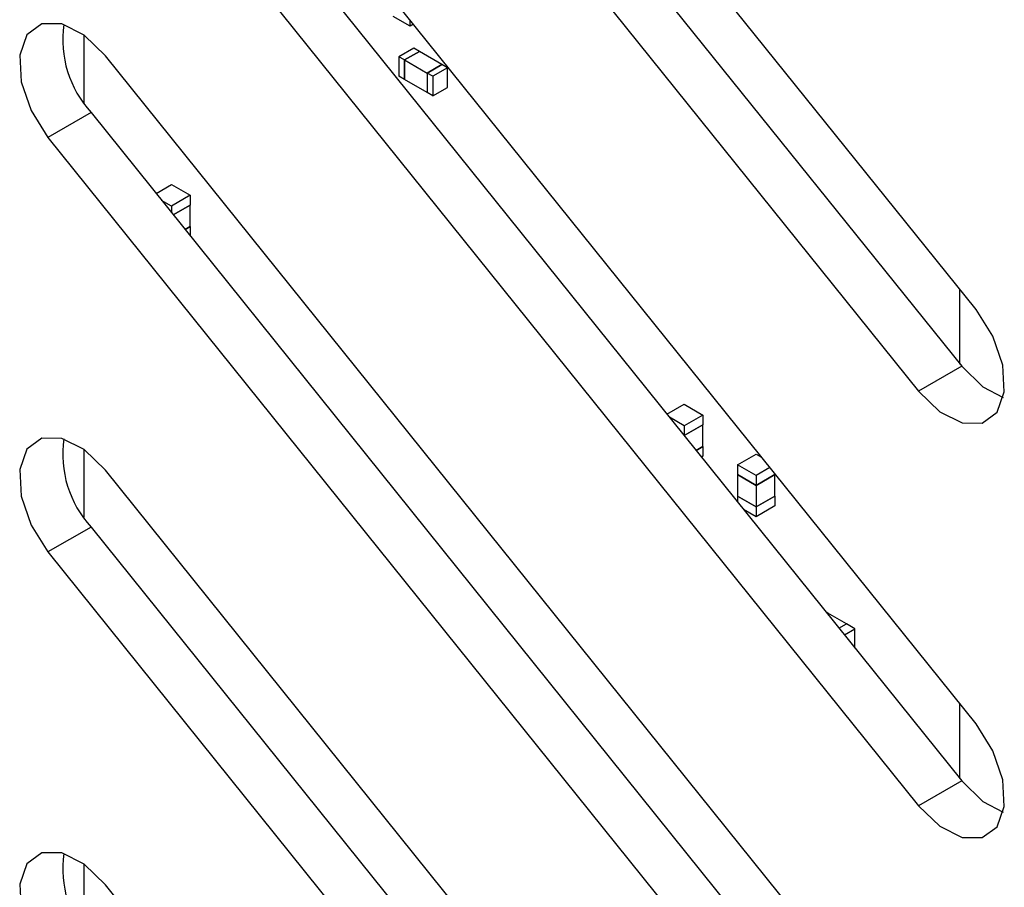
# Model space of a CAD drawing. Extents: x 0.1 to 16.9, y 0.1 to 10.9.
# Drawn here: x 14.3 to 14.6, y 7.1 to 7.3 of the extents above; entities that cross this region are included whole.
import ezdxf

# ---------------------------------------------------------------- set-up
doc = ezdxf.new("R2010")
doc.units = 0
doc.layers.get('0').update_dxf_attribs({"linetype": 'CONTINUOUS'})

msp = doc.modelspace()

# ---------------------------------------------------------------- linework, layer by layer
at = {"color": 7, "linetype": 'CONTINUOUS'}
for p, q in [((14.5760005058, 7.2147237429), (14.3616701566, 7.4813486797)), ((14.3581346281, 7.467350023), (14.5724649774, 7.2007250862)), ((14.347528017, 7.4612269567), (14.5618583662, 7.1946020199)), ((14.5760005058, 7.1126561502), (14.3616701566, 7.379281057)), ((14.3581346281, 7.3652824003), (14.5724649774, 7.0986574934)), ((14.347528017, 7.359159334), (14.5618583662, 7.0925344271)), ((14.436675913, 7.2844827527), (14.4325000926, 7.2868934025)), ((14.436675913, 7.2844827527), (14.436675913, 7.2859746372)), ((14.437495049, 7.2849556299), (14.436675913, 7.2844827527)), ((14.356366851, 7.2823348199), (14.356366851, 7.2656299651)), ((14.4375667889, 7.2790491587), (14.4339477497, 7.2769599319)), ((14.4389588067, 7.278245489), (14.4375667889, 7.2790491587)), ((14.5760005058, 7.0105885424), (14.3616701566, 7.2772134642)), ((14.4339477497, 7.2769599319), (14.4339479312, 7.2721379086)), ((14.4353397676, 7.2761562622), (14.4339477497, 7.2769599319)), ((14.4353395602, 7.2713343437), (14.4353397287, 7.2761563595)), ((14.4353397676, 7.2761562622), (14.4353396898, 7.2713342239)), ((14.4353397287, 7.2761563595), (14.4389587679, 7.2782455863)), ((14.4353397287, 7.2761563595), (14.4409073207, 7.2729422571)), ((14.4389588067, 7.278245489), (14.4353397676, 7.2761562622)), ((14.4445263598, 7.2750314839), (14.4389587679, 7.2782455863)), ((14.444526295, 7.2750315213), (14.4409072559, 7.2729422945)), ((14.4409073207, 7.2729422571), (14.4445263598, 7.2750314839)), ((14.4459182999, 7.2742278592), (14.4422992608, 7.2721386323)), ((14.4459182999, 7.2742278592), (14.444526295, 7.2750315213)), ((14.4459182351, 7.2694058134), (14.4459182999, 7.2742278592)), ((14.4353396898, 7.2713342239), (14.4339479312, 7.2721379086)), ((14.4409074892, 7.2681202413), (14.4353395602, 7.2713343437)), ((14.4422992608, 7.2721386323), (14.4409072559, 7.2729422945)), ((14.4409072559, 7.2729422945), (14.4409074244, 7.2681202787)), ((14.4409073207, 7.2729422571), (14.4409074892, 7.2681202413)), ((14.4422992608, 7.2721386323), (14.442299196, 7.2673165865)), ((14.442299196, 7.2673165865), (14.4459182351, 7.2694058134)), ((14.442299196, 7.2673165865), (14.4409074244, 7.2681202787)), ((14.3581346281, 7.2632148075), (14.347528017, 7.2570917412)), ((14.3581346281, 7.2632148075), (14.5724649774, 6.9965898894)), ((14.347528017, 7.2570917412), (14.5618583662, 6.9904668231)), ((14.3741351985, 7.2433102387), (14.3779274815, 7.2454994771)), ((14.3779274944, 7.2454994696), (14.382520985, 7.2428477339)), ((14.382520985, 7.2428477339), (14.3779275852, 7.2401960206)), ((14.382520985, 7.2428477339), (14.3825208813, 7.2404366324)), ((14.3779275852, 7.2401960206), (14.3755225495, 7.2415844032)), ((14.3779275852, 7.2401960206), (14.3779275204, 7.238592634)), ((14.3783709879, 7.23804095), (14.3825210109, 7.2404367073)), ((14.3825208813, 7.2404366324), (14.3783709879, 7.2380409499)), ((14.3825209072, 7.2351326283), (14.3825210109, 7.2404367073)), ((14.3812832584, 7.2344181488), (14.3825209072, 7.2351326283)), ((14.3825210368, 7.2351324337), (14.381283388, 7.2344179542)), ((14.3825209072, 7.2351325085), (14.3825210368, 7.2351324337)), ((14.3825210368, 7.2351324337), (14.3825209461, 7.2328784621)), ((14.5720340975, 7.2012611157), (14.5720340975, 7.2196579405)), ((14.5724649774, 7.2007250862), (14.5618583662, 7.1946020199)), ((14.4999098881, 7.1889153329), (14.5041601966, 7.1913689837)), ((14.5041602225, 7.1913689688), (14.5087537001, 7.1887172555)), ((14.5041603003, 7.1860655423), (14.5005040301, 7.1881762322)), ((14.5087537001, 7.1887172555), (14.5041603003, 7.1860655423)), ((14.5087537001, 7.1887172555), (14.5087535964, 7.186306154)), ((14.5041601707, 7.1836543659), (14.5087535705, 7.1863060792)), ((14.5087535964, 7.186306154), (14.5041601966, 7.1836544408)), ((14.5041603003, 7.1860655423), (14.5041601966, 7.1836544408)), ((14.5087534668, 7.1810019852), (14.5087535705, 7.1863060792)), ((14.5041601966, 7.1836544408), (14.5041205284, 7.1836773408)), ((14.504120658, 7.1836771611), (14.5041601707, 7.1836543659)), ((14.5041601707, 7.1836543659), (14.5041601707, 7.1836280192)), ((14.356366851, 7.1802672121), (14.356366851, 7.1635623648)), ((14.5070579739, 7.180023198), (14.5087534668, 7.1810019852)), ((14.5087535964, 7.1810017906), (14.5070581035, 7.1800230035)), ((14.508753363, 7.1810019253), (14.5087535964, 7.1810017906)), ((14.5087535964, 7.1810017906), (14.5087534927, 7.1785906891)), ((14.517244413, 7.1764706265), (14.5218378128, 7.1791223397)), ((14.5218378387, 7.1791223248), (14.5232052519, 7.1783329489)), ((14.5087534927, 7.1785906891), (14.5083819336, 7.1783761926)), ((14.5760005058, 6.9085209422), (14.3616701566, 7.175145864)), ((14.5218379424, 7.1738188833), (14.517244413, 7.1764706265)), ((14.517244413, 7.1764706265), (14.5172444648, 7.17405951)), ((14.5252503697, 7.1757888356), (14.5218379424, 7.1738188833)), ((14.5264312385, 7.1743198638), (14.5264312126, 7.17405951)), ((14.5218378128, 7.1714077968), (14.5172444648, 7.17405951)), ((14.5172444907, 7.1740594801), (14.5172445426, 7.1687554161)), ((14.5172444907, 7.1740594801), (14.5218378905, 7.1714079016)), ((14.5264312126, 7.17405951), (14.5218378128, 7.1714077968)), ((14.5218379424, 7.1738188833), (14.5218378128, 7.1714077968)), ((14.5218378905, 7.1714079016), (14.5264312903, 7.1740596148)), ((14.5264311866, 7.1687555209), (14.5264312903, 7.1740596148)), ((14.5218378905, 7.1714079016), (14.5218377868, 7.1661038076)), ((14.5218379424, 7.1661035981), (14.517244413, 7.1687553412)), ((14.517244413, 7.1687553412), (14.5172444389, 7.1673513142)), ((14.5172445426, 7.1687554161), (14.5218377868, 7.1661038076)), ((14.5218377868, 7.1661038076), (14.5264311866, 7.1687555209)), ((14.5264313422, 7.1687553113), (14.5218379424, 7.1661035981)), ((14.5264311866, 7.1687554011), (14.5264313422, 7.1687553113)), ((14.5264313422, 7.1687553113), (14.5264312126, 7.1663442248)), ((14.5218378128, 7.1636925115), (14.5187549689, 7.1654722294)), ((14.5264312126, 7.1663442248), (14.5218378128, 7.1636925115)), ((14.5218379424, 7.1661035981), (14.5218378128, 7.1636925115)), ((14.3581346281, 7.1611472073), (14.347528017, 7.1550241409)), ((14.3581346281, 7.1611472073), (14.5724649774, 6.8945222892)), ((14.347528017, 7.1550241409), (14.5618583662, 6.8883992229)), ((14.5395154808, 7.1399685127), (14.5390322024, 7.1402475483)), ((14.5395155067, 7.1399685427), (14.5393385812, 7.1398664057)), ((14.5393385812, 7.1398663908), (14.5395154808, 7.1399685127)), ((14.5441089065, 7.1373169492), (14.5395155067, 7.1399685427)), ((14.5422503331, 7.1362441972), (14.5441087769, 7.1373170539)), ((14.5422504369, 7.1362440775), (14.5441089065, 7.1373169492)), ((14.5435741632, 7.1345973891), (14.5461968556, 7.1361114372)), ((14.5461968556, 7.1361114372), (14.5441087769, 7.1373170539)), ((14.5461968815, 7.1313347572), (14.5461968556, 7.1361114372)), ((14.5720340975, 7.0991935154), (14.5720340975, 7.1175903478)), ((14.5724649774, 7.0986574934), (14.5618583662, 7.0925344271)), ((14.356366851, 7.0781996127), (14.356366851, 7.0614947664)), ((14.5760005058, 6.8064533419), (14.3616701566, 7.07307826))]:
    msp.add_line(p, q, dxfattribs=at)
at = {"color": 7, "linetype": 'CONTINUOUS', "flags": 128}
for points in [[(14.3616701566, 7.2772134642), (14.3564450077, 7.2822780834), (14.3509388367, 7.2850399707), (14.3459899007, 7.2850786821), (14.3423516367, 7.2823883155), (14.3405779482, 7.2773784351), (14.3409388384, 7.2708117746), (14.343379381, 7.2636880307), (14.347528017, 7.2570917412)], [(14.5618583662, 7.1946020199), (14.567083528, 7.1895374082), (14.572589686, 7.1867754985), (14.5775386221, 7.186736802), (14.581176899, 7.1894271761), (14.5829505875, 7.1944370415), (14.5825896844, 7.2010037245), (14.5801491548, 7.2081274609), (14.5760005058, 7.2147237429)], [(14.5724649774, 7.2007250862), (14.5776901392, 7.1956604745), (14.5827102447, 7.1930393695)], [(14.3616701566, 7.175145864), (14.3564450077, 7.1802104757), (14.3509388367, 7.1829723779), (14.3459899007, 7.1830110894), (14.3423516367, 7.1803207153), (14.3405779482, 7.1753108349), (14.3409388384, 7.1687441669), (14.343379381, 7.1616204304), (14.347528017, 7.1550241409)], [(14.5618583662, 7.0925344271), (14.567083528, 7.0874698004), (14.572589686, 7.0847079057), (14.5775386221, 7.0846691943), (14.581176899, 7.0873595683), (14.5829505875, 7.0923694487), (14.5825896844, 7.0989361167), (14.5801491548, 7.1060598532), (14.5760005058, 7.1126561502)], [(14.5724649774, 7.0986574934), (14.5776901392, 7.0935928667), (14.5827102447, 7.0909717767)], [(14.3616701566, 7.07307826), (14.3564450077, 7.0781428754), (14.3509388367, 7.0809047739), (14.3459899007, 7.0809434854), (14.3423516367, 7.0782531113), (14.3405779482, 7.07324323), (14.3409388384, 7.0666765671), (14.343379381, 7.0595528271), (14.347528017, 7.0529565398)]]:
    msp.add_lwpolyline(points, dxfattribs=at)
at = {"color": 7, "linetype": 'CONTINUOUS'}
for centre, radius, start, end in [((14.3779269857, 7.281219363), 0.0267563344923918, 172.0950303928, 222.2919158349), ((14.3779270007, 7.1791517687), 0.0267563496215831, 172.0950315289, 222.2919035292), ((14.3779269938, 7.0770841647), 0.0267563425965681, 172.095031502, 222.2919091408)]:
    msp.add_arc(centre, radius, start, end, dxfattribs=at)

doc.saveas('drawing.dxf')
